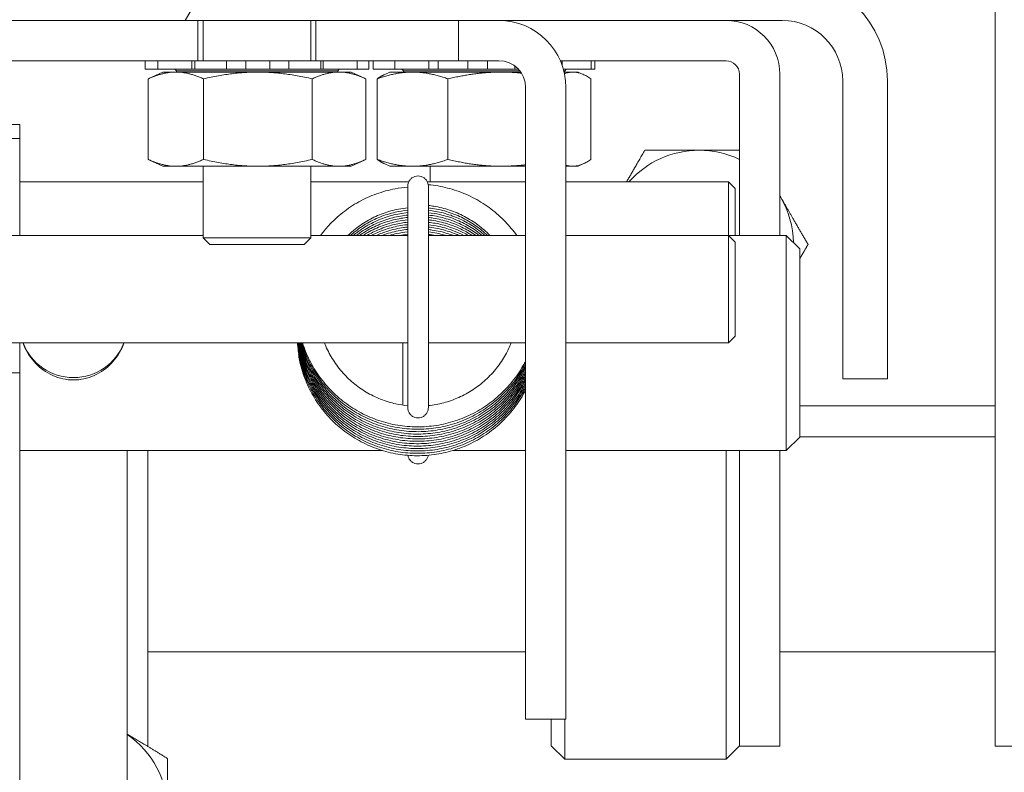
# Model space of a CAD drawing. Units: inches. Extents: x 16 to 411, y 8 to 254.
# Drawn here: x 283 to 285, y 69 to 71 of the extents above; entities that cross this region are included whole.
import ezdxf

# ---------------------------------------------------------------- set-up
doc = ezdxf.new("R2010")
doc.units = ezdxf.units.IN
doc.header["$LTSCALE"] = 25
doc.header["$MEASUREMENT"] = 0
doc.layers.add('Hatch (ANSI)', color=7, linetype='Continuous', lineweight=5)
doc.layers.add('Visible (ANSI)', color=7, linetype='Continuous', lineweight=5)

msp = doc.modelspace()

# ---------------------------------------------------------------- hatches: boundary and pattern name
at = {"layer": 'Hatch (ANSI)'}
h = msp.add_hatch(dxfattribs=at)
h.set_pattern_fill('ANSI31', color=256, scale=25, style=0)
edge = h.paths.add_edge_path()
edge.add_ellipse((252.6951, 71.0939), major_axis=(-0.354, 0), ratio=1, start_angle=270, end_angle=360)
edge.add_line((252.3411, 71.0939), (252.3411, 59.6769))
edge.add_ellipse((252.6951, 59.6769), major_axis=(-0.354, 0), ratio=1, start_angle=0, end_angle=90)
edge.add_line((252.6951, 59.3229), (313.7371, 59.3229))
edge.add_ellipse((313.7371, 59.6769), major_axis=(0.354, 0), ratio=1, start_angle=270, end_angle=360)
edge.add_line((314.0911, 59.6769), (314.0911, 71.0939))
edge.add_ellipse((313.7371, 71.0939), major_axis=(0, 0.354), ratio=1, start_angle=270, end_angle=360)
edge.add_line((313.7371, 71.4479), (311.3357, 71.4479))
edge.add_ellipse((311.3357, 71.5886), major_axis=(-0.1406, 0), ratio=1, start_angle=0, end_angle=90, ccw=False)
edge.add_line((311.1951, 71.5886), (311.1951, 72.0993))
edge.add_ellipse((311.3357, 72.0993), major_axis=(0, 0.1406), ratio=1, start_angle=33.5501, end_angle=90, ccw=False)
edge.add_ellipse((311.3357, 72.0993), major_axis=(0.1172, 0.0777), ratio=1, start_angle=56.4499, end_angle=90, ccw=False)
edge.add_line((311.3357, 72.2399), (311.7161, 72.2399))
edge.add_line((311.7161, 72.2399), (311.7161, 72.3439))
edge.add_line((311.7161, 72.3439), (311.3357, 72.3439))
edge.add_ellipse((311.3357, 72.0993), major_axis=(-0.2446, 0), ratio=1, start_angle=270, end_angle=313.5369)
edge.add_ellipse((311.3357, 72.0993), major_axis=(-0.1773, -0.1685), ratio=1, start_angle=270, end_angle=316.4631)
edge.add_line((311.0911, 72.0993), (311.0911, 71.5886))
edge.add_ellipse((311.3357, 71.5886), major_axis=(0, -0.2446), ratio=1, start_angle=270, end_angle=360)
edge.add_line((311.3357, 71.3439), (313.7371, 71.3439))
edge.add_ellipse((313.7371, 71.0939), major_axis=(0.25, 0), ratio=1, start_angle=0, end_angle=90, ccw=False)
edge.add_line((313.9871, 71.0939), (313.9871, 59.6769))
edge.add_ellipse((313.7371, 59.6769), major_axis=(0, -0.25), ratio=1, start_angle=0, end_angle=90, ccw=False)
edge.add_line((313.7371, 59.4269), (297.6516, 59.4269))
edge.add_line((297.6516, 59.4269), (297.5171, 59.4269))
edge.add_line((297.5171, 59.4269), (292.616, 59.4269))
edge.add_line((292.616, 59.4269), (292.4816, 59.4269))
edge.add_line((292.4816, 59.4269), (274.8256, 59.4269))
edge.add_line((274.8256, 59.4269), (274.6912, 59.4269))
edge.add_line((274.6912, 59.4269), (269.7901, 59.4269))
edge.add_line((269.7901, 59.4269), (269.6556, 59.4269))
edge.add_line((269.6556, 59.4269), (252.6951, 59.4269))
edge.add_ellipse((252.6951, 59.6769), major_axis=(-0.25, 0), ratio=1, start_angle=0, end_angle=90, ccw=False)
edge.add_line((252.4451, 59.6769), (252.4451, 71.0939))
edge.add_ellipse((252.6951, 71.0939), major_axis=(0, 0.25), ratio=1, start_angle=0, end_angle=90, ccw=False)
edge.add_line((252.6951, 71.3439), (253.8465, 71.3439))
edge.add_ellipse((253.8465, 71.5886), major_axis=(0.2446, 0), ratio=1, start_angle=270, end_angle=360)
edge.add_line((254.0911, 71.5886), (254.0911, 72.0993))
edge.add_ellipse((253.8465, 72.0993), major_axis=(0, 0.2446), ratio=1, start_angle=270, end_angle=319.6127)
edge.add_ellipse((253.8465, 72.0993), major_axis=(-0.1863, 0.1585), ratio=1, start_angle=270, end_angle=310.3873)
edge.add_line((253.8465, 72.3439), (253.4661, 72.3439))
edge.add_line((253.4661, 72.3439), (253.4661, 72.2399))
edge.add_line((253.4661, 72.2399), (253.8465, 72.2399))
edge.add_ellipse((253.8465, 72.0993), major_axis=(0, 0.1406), ratio=1, start_angle=331.0108, end_angle=360, ccw=False)
edge.add_ellipse((253.8465, 72.0993), major_axis=(0.123, -0.0682), ratio=1, start_angle=28.9892, end_angle=90, ccw=False)
edge.add_line((253.9871, 72.0993), (253.9871, 71.5886))
edge.add_ellipse((253.8465, 71.5886), major_axis=(0, -0.1406), ratio=1, start_angle=0, end_angle=90, ccw=False)
edge.add_line((253.8465, 71.4479), (253.5071, 71.4479))
edge.add_line((253.5071, 71.4479), (252.9271, 71.4479))
edge.add_line((252.9271, 71.4479), (252.6951, 71.4479))
h = msp.add_hatch(dxfattribs=at)
h.set_pattern_fill('ANSI31', color=256, scale=25, angle=15, style=0)
edge = h.paths.add_edge_path()
edge.add_line((280.6536, 71.0993), (280.6536, 70.4064))
edge.add_line((280.6536, 70.4064), (280.7576, 70.4064))
edge.add_line((280.7576, 70.4064), (280.7576, 71.0993))
edge.add_ellipse((280.8982, 71.0993), major_axis=(0, 0.1406), ratio=1, start_angle=0, end_angle=90, ccw=False)
edge.add_line((280.8982, 71.2399), (284.284, 71.2399))
edge.add_ellipse((284.284, 71.0993), major_axis=(0.1406, 0), ratio=1, start_angle=0, end_angle=90, ccw=False)
edge.add_line((284.4246, 71.0993), (284.4246, 70.4064))
edge.add_line((284.4246, 70.4064), (284.5286, 70.4064))
edge.add_line((284.5286, 70.4064), (284.5286, 71.0993))
edge.add_ellipse((284.284, 71.0993), major_axis=(0, 0.2446), ratio=1, start_angle=270, end_angle=360)
edge.add_line((284.284, 71.3439), (280.8982, 71.3439))
edge.add_ellipse((280.8982, 71.0993), major_axis=(-0.2446, 0), ratio=1, start_angle=270, end_angle=360)

# ---------------------------------------------------------------- linework, layer by layer
at = {"layer": 'Visible (ANSI)'}
for p, q in [((284.7786, 71.5258), (284.7786, 69.5714)), ((280.8982, 71.2399), (284.284, 71.2399)), ((282.9264, 71.1462), (282.9264, 71.2399)), ((282.9386, 71.1462), (282.9386, 71.2399)), ((283.1886, 71.1462), (283.1886, 71.2399)), ((283.2005, 71.2399), (283.2005, 71.1462)), ((283.5315, 71.1462), (283.5315, 71.2399)), ((282.2615, 71.1462), (282.9264, 71.1462)), ((282.8035, 71.1462), (282.8035, 71.1262)), ((282.833, 71.1462), (282.833, 71.1262)), ((282.912, 71.1462), (282.912, 71.1262)), ((282.9189, 71.1462), (282.9189, 71.1262)), ((282.9264, 71.1462), (282.929, 71.1462)), ((282.9421, 71.1462), (282.929, 71.1462)), ((282.9421, 71.1462), (282.9694, 71.1462)), ((282.9929, 71.1462), (282.9694, 71.1462)), ((283.0378, 71.1462), (282.9929, 71.1462)), ((282.9929, 71.1462), (282.9929, 71.1262)), ((283.0382, 71.1462), (283.0378, 71.1462)), ((283.0378, 71.1262), (283.0378, 71.1462)), ((283.0382, 71.1462), (283.0584, 71.1462)), ((283.0734, 71.1462), (283.0584, 71.1462)), ((283.0734, 71.1462), (283.0932, 71.1462)), ((283.1374, 71.1462), (283.0932, 71.1462)), ((283.0932, 71.1462), (283.0932, 71.1262)), ((283.1617, 71.1462), (283.1374, 71.1462)), ((283.1374, 71.1262), (283.1374, 71.1462)), ((283.1617, 71.1462), (283.1891, 71.1462)), ((283.2005, 71.1462), (283.1891, 71.1462)), ((283.2005, 71.1462), (283.5315, 71.1462)), ((283.2119, 71.1462), (283.2119, 71.1262)), ((283.2172, 71.1262), (283.2172, 71.1462)), ((283.2962, 71.1462), (283.2962, 71.1262)), ((283.3237, 71.1462), (283.3237, 71.1262)), ((283.3338, 71.1462), (283.3338, 71.1262)), ((283.384, 71.1462), (283.384, 71.1262)), ((283.4632, 71.1462), (283.4632, 71.1262)), ((283.4843, 71.1462), (283.4843, 71.1262)), ((283.6252, 71.1462), (283.5315, 71.1462)), ((283.5533, 71.1462), (283.5533, 71.1262)), ((283.5994, 71.1262), (283.5994, 71.1462)), ((283.7684, 71.1462), (284.1536, 71.1462)), ((283.773, 71.1462), (283.773, 71.1344)), ((283.84, 71.1462), (283.84, 71.1262)), ((283.8484, 71.1462), (283.8484, 71.1262)), ((282.8035, 71.1262), (282.8037, 71.1262)), ((282.8035, 71.1262), (282.8035, 71.1262)), ((282.8239, 71.1262), (282.8037, 71.1262)), ((282.8449, 71.1198), (282.8122, 71.1046)), ((282.8239, 71.1262), (282.833, 71.1262)), ((282.8358, 71.1262), (282.833, 71.1262)), ((282.8358, 71.1262), (282.8434, 71.1262)), ((282.8708, 71.1262), (282.8434, 71.1262)), ((283.2824, 71.1198), (282.8449, 71.1198)), ((282.8708, 71.1262), (282.912, 71.1262)), ((282.8761, 71.1224), (282.8726, 71.1262)), ((283.2511, 71.1224), (282.8761, 71.1224)), ((282.8761, 71.1198), (282.8761, 71.1224)), ((282.9189, 71.1262), (282.912, 71.1262)), ((282.929, 71.1262), (282.9189, 71.1262)), ((282.929, 71.1262), (282.9421, 71.1262)), ((282.9694, 71.1262), (282.9421, 71.1262)), ((282.9694, 71.1262), (282.9929, 71.1262)), ((283.0378, 71.1262), (282.9929, 71.1262)), ((283.0378, 71.1262), (283.0382, 71.1262)), ((283.0584, 71.1262), (283.0382, 71.1262)), ((283.0584, 71.1262), (283.0734, 71.1262)), ((283.0932, 71.1262), (283.0734, 71.1262)), ((283.1374, 71.1262), (283.0932, 71.1262)), ((283.1374, 71.1262), (283.1617, 71.1262)), ((283.1891, 71.1262), (283.1617, 71.1262)), ((283.1891, 71.1262), (283.202, 71.1262)), ((283.2119, 71.1262), (283.202, 71.1262)), ((283.2172, 71.1262), (283.2119, 71.1262)), ((283.2172, 71.1262), (283.2589, 71.1262)), ((283.2511, 71.1224), (283.2546, 71.1262)), ((283.2511, 71.1198), (283.2511, 71.1224)), ((283.2862, 71.1262), (283.2589, 71.1262)), ((283.2824, 71.1198), (283.315, 71.1046)), ((283.2862, 71.1262), (283.2936, 71.1262)), ((283.2962, 71.1262), (283.2936, 71.1262)), ((283.2962, 71.1262), (283.3038, 71.1262)), ((283.3237, 71.1262), (283.3038, 71.1262)), ((283.3342, 71.1262), (283.3338, 71.1262)), ((283.3342, 71.1262), (283.3369, 71.1262)), ((283.3603, 71.1262), (283.3369, 71.1262)), ((283.3724, 71.1198), (283.3591, 71.1136)), ((283.3603, 71.1262), (283.384, 71.1262)), ((283.6762, 71.1198), (283.3724, 71.1198)), ((283.3888, 71.1262), (283.384, 71.1262)), ((283.3888, 71.1262), (283.3986, 71.1262)), ((283.4268, 71.1262), (283.3986, 71.1262)), ((283.4036, 71.1224), (283.4001, 71.1262)), ((283.6743, 71.1224), (283.4036, 71.1224)), ((283.4036, 71.1198), (283.4036, 71.1224)), ((283.4268, 71.1262), (283.4632, 71.1262)), ((283.4843, 71.1262), (283.4632, 71.1262)), ((283.4977, 71.1262), (283.4843, 71.1262)), ((283.4977, 71.1262), (283.5118, 71.1262)), ((283.5373, 71.1262), (283.5118, 71.1262)), ((283.5373, 71.1262), (283.5533, 71.1262)), ((283.5994, 71.1262), (283.5533, 71.1262)), ((283.5994, 71.1262), (283.6082, 71.1262)), ((283.6316, 71.1262), (283.6082, 71.1262)), ((283.6316, 71.1262), (283.6463, 71.1262)), ((283.6626, 71.1262), (283.6463, 71.1262)), ((283.6626, 71.1337), (283.6626, 71.1262)), ((283.6711, 71.1262), (283.6626, 71.1262)), ((283.7756, 71.1262), (283.8084, 71.1262)), ((283.7786, 71.1224), (283.7766, 71.1224)), ((283.8099, 71.1198), (283.7772, 71.1198)), ((283.7786, 71.1224), (283.7821, 71.1262)), ((283.7786, 71.1198), (283.7786, 71.1224)), ((283.8339, 71.1262), (283.8084, 71.1262)), ((283.8099, 71.1198), (283.8231, 71.1136)), ((283.8339, 71.1262), (283.8388, 71.1262)), ((283.84, 71.1262), (283.8388, 71.1262)), ((283.8484, 71.1262), (283.84, 71.1262)), ((284.1849, 70.7399), (284.1849, 71.1149)), ((284.2786, 71.1149), (284.2786, 70.7399)), ((282.811, 71.104), (282.811, 70.9166)), ((282.9392, 71.104), (282.9392, 70.9166)), ((283.1918, 71.104), (283.1918, 70.9166)), ((283.3162, 71.104), (283.3162, 70.9166)), ((283.3428, 71.104), (283.3428, 70.9166)), ((283.5072, 70.9166), (283.5072, 71.104)), ((283.8394, 71.104), (283.8394, 70.9166)), ((284.4246, 71.0993), (284.4246, 70.4064)), ((284.5286, 70.4064), (284.5286, 71.0993)), ((283.6877, 69.8649), (283.6877, 71.0837)), ((283.7815, 69.8649), (283.7815, 71.0837)), ((282.5121, 70.9979), (282.4081, 70.9979)), ((282.5121, 70.9979), (282.5121, 70.9972)), ((282.5121, 70.9652), (282.5121, 70.9972)), ((282.4081, 70.9652), (282.5121, 70.9652)), ((282.5121, 70.9652), (282.5121, 70.7399)), ((282.8449, 70.9008), (282.8122, 70.916)), ((283.2824, 70.9008), (283.315, 70.916)), ((283.3724, 70.9008), (283.3591, 70.9069)), ((283.8099, 70.9008), (283.8231, 70.9069)), ((283.2824, 70.9008), (282.8449, 70.9008)), ((282.9386, 70.7346), (282.9386, 70.9008)), ((283.1886, 70.7346), (283.1886, 70.9008)), ((283.6877, 70.9008), (283.3724, 70.9008)), ((283.4661, 70.8649), (283.4661, 70.9008)), ((283.8099, 70.9008), (283.7815, 70.9008)), ((282.5121, 70.8649), (282.9386, 70.8649)), ((283.1886, 70.8649), (283.4163, 70.8649)), ((283.4591, 70.8649), (283.6877, 70.8649)), ((283.7815, 70.8649), (284.159, 70.8649)), ((284.159, 70.7399), (284.159, 70.8649)), ((284.1746, 70.8493), (284.159, 70.8649)), ((283.4138, 70.3397), (283.4138, 70.8542)), ((283.4617, 70.8542), (283.4617, 70.3397)), ((284.1746, 70.8493), (284.1746, 70.7399)), ((282.2436, 70.7399), (282.9386, 70.7399)), ((282.9386, 70.7346), (283.1886, 70.7346)), ((282.9543, 70.7189), (282.9386, 70.7346)), ((283.1729, 70.7189), (283.1886, 70.7346)), ((283.1886, 70.7399), (283.4138, 70.7399)), ((283.4617, 70.7399), (283.6877, 70.7399)), ((283.7815, 70.7399), (284.159, 70.7399)), ((284.159, 70.7399), (284.2934, 70.7399)), ((284.159, 70.4899), (284.159, 70.7399)), ((284.1746, 70.7243), (284.159, 70.7399)), ((284.1746, 70.7243), (284.1746, 70.5056)), ((284.2934, 70.2399), (284.2934, 70.7399)), ((284.3246, 70.7087), (284.2934, 70.7399)), ((283.1729, 70.7189), (282.9543, 70.7189)), ((284.3246, 70.7087), (284.3246, 70.2712)), ((284.1746, 70.5056), (284.159, 70.4899)), ((281.8992, 70.4899), (283.4138, 70.4899)), ((282.5121, 70.4899), (282.5121, 70.4204)), ((283.4027, 70.4899), (283.4027, 70.3454)), ((283.4617, 70.4899), (283.6877, 70.4899)), ((283.7815, 70.4899), (284.159, 70.4899)), ((282.5121, 70.4204), (282.4081, 70.4204)), ((282.5121, 70.4204), (282.5121, 69.4271)), ((284.4246, 70.4064), (284.5286, 70.4064)), ((284.7786, 70.3439), (284.3246, 70.3439)), ((284.3246, 70.2712), (284.2934, 70.2399)), ((284.3246, 70.2719), (284.7786, 70.2719)), ((282.5121, 70.2399), (283.3549, 70.2399)), ((282.7621, 70.2399), (282.7621, 69.4025)), ((282.8099, 69.6469), (282.8099, 70.2399)), ((283.5188, 70.2399), (283.6877, 70.2399)), ((283.7815, 70.2399), (284.2934, 70.2399)), ((284.1536, 69.5219), (284.1536, 70.2399)), ((284.1849, 69.8024), (284.1849, 70.2399)), ((284.2786, 70.2399), (284.2786, 69.8024)), ((283.6877, 69.6149), (283.6877, 69.8649)), ((283.7815, 69.8649), (283.7815, 69.6149)), ((284.1849, 69.5524), (284.1849, 69.8024)), ((284.2786, 69.8024), (284.2786, 69.5524)), ((282.8099, 69.7719), (283.6877, 69.7719)), ((284.2786, 69.7719), (284.7786, 69.7719)), ((282.8099, 69.6469), (282.8099, 69.5519)), ((283.6877, 69.6149), (283.7815, 69.6149)), ((283.7474, 69.5532), (283.7474, 69.6149)), ((283.7786, 69.6149), (283.7786, 69.5219)), ((284.7786, 69.5524), (284.7786, 69.5714)), ((283.7474, 69.5532), (283.7786, 69.5219)), ((284.1849, 69.5532), (284.1536, 69.5219)), ((284.1849, 69.5524), (284.2786, 69.5524)), ((284.9036, 69.5524), (284.7786, 69.5524)), ((283.7786, 69.5219), (284.1536, 69.5219))]:
    msp.add_line(p, q, dxfattribs=at)
for centre, radius, start, end in [((284.284, 71.0993), 0.2446, 0, 90), ((283.6252, 71.0837), 0.1563, 0, 90), ((284.1536, 71.1149), 0.125, 0, 90), ((284.284, 71.0993), 0.1406, 0, 90), ((283.6252, 71.0837), 0.0625, 0, 90), ((284.1536, 71.1149), 0.0312, 0, 90), ((284.0911, 70.7189), 0.219, 90, 138.1897), ((284.0911, 70.7189), 0.219, 64.6541, 90), ((283.4377, 70.8349), 0.024, 177.1597, 182.8403), ((284.0911, 70.7189), 0.219, 30, 31.1114), ((284.0911, 70.7189), 0.219, 1.123, 30)]:
    msp.add_arc(centre, radius, start, end, dxfattribs=at)
for centre, major_axis, start_param, end_param in [((282.6371, 70.5328), (-0.125, 0), 0.355669, 2.785924), ((282.6371, 69.4025), (0.2188, 0), 0, 0.962551)]:
    msp.add_ellipse(centre, major_axis=major_axis, ratio=0.985179, start_param=start_param, end_param=end_param, dxfattribs=at)
for points, weights in [([(282.811, 71.104), (282.8751, 71.1334), (282.9392, 71.104)], [1, 1.15470053838, 1]), ([(282.9392, 71.104), (283.0655, 71.1334), (283.1918, 71.104)], [1, 1.15470053838, 1]), ([(283.1918, 71.104), (283.254, 71.1334), (283.3162, 71.104)], [1, 1.15470053838, 1]), ([(283.3428, 71.104), (283.425, 71.1334), (283.5072, 71.104)], [1, 1.15470053838, 1]), ([(283.3591, 71.1136), (283.3513, 71.11), (283.3428, 71.104)], [1.04589524723, 1.02802426777, 1]), ([(283.5072, 71.104), (283.5977, 71.1254), (283.6778, 71.1174)], [1, 1.10818368429, 1.06505943301]), ([(283.7781, 71.1162), (283.8071, 71.1267), (283.8394, 71.104)], [1.05874303135, 1.11528804529, 1]), ([(282.8122, 71.1046), (282.8116, 71.1043), (282.811, 71.104)], [1.00267659498, 1.0013500797, 1]), ([(283.9225, 70.8649), (283.9423, 70.8991), (283.9647, 70.9379)], [1.01720879198, 1.02477087726, 1]), ([(283.9647, 70.9379), (284.0324, 70.9379), (284.0911, 70.9379)], [1, 1.0379548493, 1]), ([(284.0911, 70.9379), (284.136, 70.9379), (284.1849, 70.9379)], [1, 1.0287876065, 1.01390615341]), ([(282.811, 70.9166), (282.8116, 70.9163), (282.8122, 70.916)], [1, 1.0013500797, 1.00267659498]), ([(282.9392, 70.9166), (282.8751, 70.8871), (282.811, 70.9166)], [1, 1.15470053838, 1]), ([(283.1918, 70.9166), (283.0655, 70.8871), (282.9392, 70.9166)], [1, 1.15470053838, 1]), ([(283.3162, 70.9166), (283.254, 70.8871), (283.1918, 70.9166)], [1, 1.15470053838, 1]), ([(283.3428, 70.9166), (283.3513, 70.9106), (283.3591, 70.9069)], [1, 1.02802426777, 1.04589524723]), ([(283.5072, 70.9166), (283.425, 70.8871), (283.3428, 70.9166)], [1, 1.15470053838, 1]), ([(283.6877, 70.9043), (283.6025, 70.894), (283.5072, 70.9166)], [1.05946974314, 1.11453983094, 1]), ([(283.8394, 70.9166), (283.8087, 70.895), (283.7815, 70.9033)], [1, 1.10879353324, 1.06456842804]), ([(284.2786, 70.8322), (284.2797, 70.8303), (284.2808, 70.8284)], [1.00259915872, 1.00134741309, 1]), ([(284.2808, 70.8284), (284.3101, 70.7776), (284.344, 70.7189)], [1, 1.0379548493, 1]), ([(284.344, 70.7189), (284.334, 70.7016), (284.3246, 70.6854)], [1, 1.01094005075, 1.01557341276]), ([(282.7621, 69.5802), (282.8057, 69.555), (282.8559, 69.5236)], [1.00961804221, 1.03230472652, 1]), ([(282.8559, 69.5236), (282.8559, 69.4603), (282.8559, 69.4025)], [1, 1.0379548493, 1])]:
    msp.add_rational_spline(points, weights, degree=2, dxfattribs=at)
for points, knots in [([(283.4377, 70.8782), (283.4352, 70.8782), (283.4327, 70.8778), (283.4279, 70.8762), (283.4257, 70.875), (283.4216, 70.8721), (283.4198, 70.8703), (283.4169, 70.8662), (283.4157, 70.864), (283.4142, 70.8592), (283.4138, 70.8567), (283.4138, 70.8542)], [-3.141593, -3.141593, -3.141593, -3.141593, -2.827433, -2.827433, -2.513274, -2.513274, -2.199115, -2.199115, -1.884956, -1.884956, -1.570796, -1.570796, -1.570796, -1.570796]), ([(283.4617, 70.8542), (283.4617, 70.8567), (283.4613, 70.8592), (283.4597, 70.864), (283.4586, 70.8662), (283.4556, 70.8703), (283.4538, 70.8721), (283.4498, 70.875), (283.4475, 70.8762), (283.4427, 70.8778), (283.4402, 70.8782), (283.4377, 70.8782)], [1.570796, 1.570796, 1.570796, 1.570796, 1.884956, 1.884956, 2.199115, 2.199115, 2.513274, 2.513274, 2.827433, 2.827433, 3.141593, 3.141593, 3.141593, 3.141593]), ([(283.2113, 70.7399), (283.2171, 70.7478), (283.2233, 70.7554), (283.2401, 70.7736), (283.2511, 70.7838), (283.2746, 70.8023), (283.2871, 70.8107), (283.3133, 70.8252), (283.327, 70.8314), (283.3552, 70.8416), (283.3697, 70.8456), (283.3941, 70.8502), (283.4039, 70.8516), (283.4138, 70.8524)], [5.3468346, 5.3468346, 5.3468346, 5.3468346, 5.4516047, 5.4516047, 5.6116971, 5.6116971, 5.7718208, 5.7718208, 5.9319753, 5.9319753, 6.0921584, 6.0921584, 6.197541, 6.197541, 6.197541, 6.197541]), ([(283.4614, 70.8578), (283.4691, 70.8572), (283.4767, 70.8562), (283.4991, 70.8524), (283.5137, 70.8486), (283.5422, 70.8389), (283.556, 70.8329), (283.5826, 70.8188), (283.5953, 70.8107), (283.6193, 70.7925), (283.6305, 70.7825), (283.6504, 70.7617), (283.6591, 70.7511), (283.667, 70.7399)], [0.0840364, 0.0840364, 0.0840364, 0.0840364, 0.1661849, 0.1661849, 0.3264249, 0.3264249, 0.4866691, 0.4866691, 0.6469118, 0.6469118, 0.8071483, 0.8071483, 0.9532054, 0.9532054, 0.9532054, 0.9532054]), ([(283.2749, 70.7399), (283.2803, 70.7452), (283.286, 70.7502), (283.3017, 70.7626), (283.312, 70.7695), (283.3337, 70.7817), (283.345, 70.7869), (283.3684, 70.7954), (283.3804, 70.7988), (283.3996, 70.8025), (283.4067, 70.8035), (283.4138, 70.8042)], [5.5107288, 5.5107288, 5.5107288, 5.5107288, 5.6083485, 5.6083485, 5.7686429, 5.7686429, 5.9288962, 5.9288962, 6.0891117, 6.0891117, 6.1806158, 6.1806158, 6.1806158, 6.1806158]), ([(283.2809, 70.7399), (283.2825, 70.7414), (283.2842, 70.7429), (283.2953, 70.7523), (283.3054, 70.7596), (283.3267, 70.7725), (283.3378, 70.7781), (283.3609, 70.7874), (283.3728, 70.7911), (283.3944, 70.7961), (283.4041, 70.7976), (283.4138, 70.7986)], [11.829203, 11.829203, 11.829203, 11.829203, 11.8576629, 11.8576629, 12.0179662, 12.0179662, 12.178228, 12.178228, 12.3384511, 12.3384511, 12.4638012, 12.4638012, 12.4638012, 12.4638012]), ([(283.2873, 70.7399), (283.2943, 70.7458), (283.3017, 70.7513), (283.3198, 70.7631), (283.3307, 70.769), (283.3535, 70.7791), (283.3652, 70.7833), (283.3892, 70.7896), (283.4014, 70.7918), (283.4138, 70.793)], [18.1491141, 18.1491141, 18.1491141, 18.1491141, 18.2672876, 18.2672876, 18.4275581, 18.4275581, 18.587789, 18.587789, 18.7469867, 18.7469867, 18.7469867, 18.7469867]), ([(283.4617, 70.8096), (283.4661, 70.8091), (283.4705, 70.8085), (283.4871, 70.8058), (283.4993, 70.8028), (283.5229, 70.7949), (283.5344, 70.79), (283.5565, 70.7784), (283.5671, 70.7717), (283.5869, 70.7569), (283.5962, 70.7488), (283.6048, 70.7399)], [0.1032777, 0.1032777, 0.1032777, 0.1032777, 0.1601029, 0.1601029, 0.320243, 0.320243, 0.4803772, 0.4803772, 0.6405132, 0.6405132, 0.7984645, 0.7984645, 0.7984645, 0.7984645]), ([(283.4617, 70.804), (283.4635, 70.8038), (283.4653, 70.8036), (283.4794, 70.8018), (283.4916, 70.7992), (283.5155, 70.7921), (283.5272, 70.7876), (283.5496, 70.7767), (283.5604, 70.7704), (283.5808, 70.7563), (283.5903, 70.7485), (283.5992, 70.7399)], [6.3864629, 6.3864629, 6.3864629, 6.3864629, 6.4094538, 6.4094538, 6.5695962, 6.5695962, 6.729731, 6.729731, 6.889866, 6.889866, 7.0476953, 7.0476953, 7.0476953, 7.0476953]), ([(283.4617, 70.7984), (283.4732, 70.7972), (283.4847, 70.7951), (283.508, 70.789), (283.5198, 70.7849), (283.5426, 70.7748), (283.5537, 70.7689), (283.5743, 70.7555), (283.5841, 70.7481), (283.5931, 70.7399)], [12.6696482, 12.6696482, 12.6696482, 12.6696482, 12.8189491, 12.8189491, 12.9790848, 12.9790848, 13.1392191, 13.1392191, 13.2956852, 13.2956852, 13.2956852, 13.2956852]), ([(283.4617, 70.7928), (283.4706, 70.7919), (283.4795, 70.7904), (283.5004, 70.7857), (283.5124, 70.782), (283.5355, 70.7727), (283.5467, 70.7671), (283.5677, 70.7545), (283.5775, 70.7476), (283.5867, 70.7399)], [18.9528336, 18.9528336, 18.9528336, 18.9528336, 19.0683015, 19.0683015, 19.2284385, 19.2284385, 19.3885725, 19.3885725, 19.5422381, 19.5422381, 19.5422381, 19.5422381]), ([(283.2943, 70.7399), (283.2971, 70.7421), (283.2999, 70.7442), (283.313, 70.7534), (283.3238, 70.7597), (283.3461, 70.7706), (283.3578, 70.7751), (283.3816, 70.7823), (283.3938, 70.7849), (283.4087, 70.7869), (283.4112, 70.7872), (283.4138, 70.7874)], [24.4707078, 24.4707078, 24.4707078, 24.4707078, 24.5166072, 24.5166072, 24.6768863, 24.6768863, 24.8371253, 24.8371253, 24.9973282, 24.9973282, 25.0301719, 25.0301719, 25.0301719, 25.0301719]), ([(283.3018, 70.7399), (283.3101, 70.7459), (283.3189, 70.7512), (283.3389, 70.7618), (283.3504, 70.7667), (283.374, 70.7747), (283.3861, 70.7777), (283.4035, 70.7806), (283.4086, 70.7813), (283.4138, 70.7818)], [30.7943054, 30.7943054, 30.7943054, 30.7943054, 30.9262128, 30.9262128, 31.08646, 31.08646, 31.2466701, 31.2466701, 31.3133571, 31.3133571, 31.3133571, 31.3133571]), ([(283.3101, 70.7399), (283.3136, 70.7423), (283.3173, 70.7445), (283.3318, 70.7528), (283.3431, 70.7581), (283.3664, 70.7668), (283.3784, 70.7703), (283.3982, 70.7743), (283.406, 70.7754), (283.4138, 70.7762)], [37.1203404, 37.1203404, 37.1203404, 37.1203404, 37.1755374, 37.1755374, 37.335793, 37.335793, 37.4960105, 37.4960105, 37.5965424, 37.5965424, 37.5965424, 37.5965424]), ([(283.3191, 70.7399), (283.3282, 70.7452), (283.3377, 70.7499), (283.3589, 70.7587), (283.3708, 70.7626), (283.393, 70.7679), (283.4034, 70.7696), (283.4138, 70.7706)], [43.4494079, 43.4494079, 43.4494079, 43.4494079, 43.5851244, 43.5851244, 43.7453495, 43.7453495, 43.8797278, 43.8797278, 43.8797278, 43.8797278]), ([(283.4617, 70.7872), (283.468, 70.7865), (283.4743, 70.7856), (283.4928, 70.7821), (283.5048, 70.7788), (283.5283, 70.7703), (283.5397, 70.7651), (283.5607, 70.7534), (283.5705, 70.747), (283.5797, 70.7399)], [25.236019, 25.236019, 25.236019, 25.236019, 25.3176534, 25.3176534, 25.4777921, 25.4777921, 25.637926, 25.637926, 25.7871063, 25.7871063, 25.7871063, 25.7871063]), ([(283.4617, 70.7816), (283.4654, 70.7812), (283.4691, 70.7808), (283.4851, 70.7783), (283.4972, 70.7754), (283.5209, 70.7677), (283.5325, 70.7629), (283.5535, 70.7521), (283.563, 70.7464), (283.5721, 70.7399)], [31.5192042, 31.5192042, 31.5192042, 31.5192042, 31.5670047, 31.5670047, 31.7271454, 31.7271454, 31.8872797, 31.8872797, 32.0299681, 32.0299681, 32.0299681, 32.0299681]), ([(283.4617, 70.776), (283.4628, 70.7759), (283.4639, 70.7758), (283.4773, 70.7742), (283.4896, 70.7717), (283.5135, 70.7648), (283.5252, 70.7604), (283.5459, 70.7506), (283.5551, 70.7456), (283.5638, 70.7399)], [37.8023894, 37.8023894, 37.8023894, 37.8023894, 37.8163554, 37.8163554, 37.9764985, 37.9764985, 38.1366335, 38.1366335, 38.2703926, 38.2703926, 38.2703926, 38.2703926]), ([(283.4617, 70.7704), (283.4725, 70.7693), (283.4833, 70.7674), (283.506, 70.7617), (283.5178, 70.7577), (283.538, 70.749), (283.5465, 70.7447), (283.5547, 70.7399)], [44.0855748, 44.0855748, 44.0855748, 44.0855748, 44.2258513, 44.2258513, 44.3859873, 44.3859873, 44.5077802, 44.5077802, 44.5077802, 44.5077802]), ([(283.3293, 70.7399), (283.3329, 70.7418), (283.3365, 70.7436), (283.3515, 70.7504), (283.3632, 70.7546), (283.3872, 70.7612), (283.3995, 70.7635), (283.4125, 70.7649), (283.4131, 70.765), (283.4138, 70.765)], [49.782393, 49.782393, 49.782393, 49.782393, 49.8344539, 49.8344539, 49.994687, 49.994687, 50.1548849, 50.1548849, 50.1629132, 50.1629132, 50.1629132, 50.1629132]), ([(283.3408, 70.7399), (283.3496, 70.7439), (283.3585, 70.7473), (283.3796, 70.7538), (283.3917, 70.7565), (283.4073, 70.7587), (283.4105, 70.7591), (283.4138, 70.7594)], [56.1206756, 56.1206756, 56.1206756, 56.1206756, 56.2440229, 56.2440229, 56.4042277, 56.4042277, 56.4460984, 56.4460984, 56.4460984, 56.4460984]), ([(283.3543, 70.7399), (283.3563, 70.7407), (283.3582, 70.7414), (283.3719, 70.7461), (283.384, 70.7493), (283.4021, 70.7525), (283.4079, 70.7533), (283.4138, 70.7538)], [62.4666827, 62.4666827, 62.4666827, 62.4666827, 62.4933571, 62.4933571, 62.6535692, 62.6535692, 62.7292836, 62.7292836, 62.7292836, 62.7292836]), ([(283.371, 70.7399), (283.3768, 70.7416), (283.3826, 70.7431), (283.3969, 70.7461), (283.4053, 70.7474), (283.4138, 70.7482)], [68.8254758, 68.8254758, 68.8254758, 68.8254758, 68.9029092, 68.9029092, 69.0124689, 69.0124689, 69.0124689, 69.0124689]), ([(283.4617, 70.7648), (283.4699, 70.764), (283.4781, 70.7626), (283.4984, 70.7583), (283.5104, 70.7547), (283.5297, 70.7471), (283.5372, 70.7437), (283.5445, 70.7399)], [50.3687602, 50.3687602, 50.3687602, 50.3687602, 50.4752035, 50.4752035, 50.6353409, 50.6353409, 50.7412515, 50.7412515, 50.7412515, 50.7412515]), ([(283.4617, 70.7593), (283.4673, 70.7587), (283.4729, 70.7578), (283.4907, 70.7546), (283.5028, 70.7514), (283.5208, 70.7451), (283.5269, 70.7426), (283.5329, 70.7399)], [56.6519455, 56.6519455, 56.6519455, 56.6519455, 56.7245553, 56.7245553, 56.8846945, 56.8846945, 56.9694216, 56.9694216, 56.9694216, 56.9694216]), ([(283.4617, 70.7537), (283.4647, 70.7533), (283.4677, 70.753), (283.483, 70.7507), (283.4952, 70.7479), (283.5112, 70.7429), (283.5153, 70.7415), (283.5194, 70.7399)], [62.9351307, 62.9351307, 62.9351307, 62.9351307, 62.9739065, 62.9739065, 63.1340478, 63.1340478, 63.1898671, 63.1898671, 63.1898671, 63.1898671]), ([(283.4617, 70.7481), (283.4621, 70.748), (283.4625, 70.748), (283.4752, 70.7466), (283.4875, 70.7442), (283.5006, 70.7405), (283.5016, 70.7402), (283.5027, 70.7399)], [69.218316, 69.218316, 69.218316, 69.218316, 69.2232569, 69.2232569, 69.3834008, 69.3834008, 69.3975333, 69.3975333, 69.3975333, 69.3975333]), ([(282.7545, 70.4899), (282.7539, 70.4881), (282.7532, 70.4863), (282.746, 70.4688), (282.7364, 70.4544), (282.7145, 70.4315), (282.7007, 70.4213), (282.67, 70.4075), (282.6531, 70.4039), (282.6211, 70.4039), (282.6042, 70.4075), (282.5735, 70.4213), (282.5597, 70.4315), (282.5378, 70.4544), (282.5282, 70.4688), (282.521, 70.4863), (282.5203, 70.4881), (282.5197, 70.4899)], [0.5960518, 0.5960518, 0.5960518, 0.5960518, 0.6100534, 0.6100534, 0.7319308, 0.7319308, 0.8541414, 0.8541414, 0.976352, 0.976352, 1.0985626, 1.0985626, 1.2207732, 1.2207732, 1.3426506, 1.3426506, 1.3566522, 1.3566522, 1.3566522, 1.3566522]), ([(283.6877, 70.3864), (283.6827, 70.3765), (283.677, 70.367), (283.6624, 70.3453), (283.653, 70.3335), (283.6324, 70.3116), (283.6213, 70.3014), (283.5975, 70.283), (283.5848, 70.2748), (283.5584, 70.2604), (283.5446, 70.2543), (283.5163, 70.2443), (283.5017, 70.2405), (283.4721, 70.2352), (283.4571, 70.2337), (283.4271, 70.2331), (283.4121, 70.234), (283.3823, 70.2383), (283.3676, 70.2416), (283.339, 70.2505), (283.325, 70.2561), (283.2982, 70.2694), (283.2853, 70.2771), (283.261, 70.2946), (283.2495, 70.3043), (283.2282, 70.3254), (283.2185, 70.3368), (283.2009, 70.361), (283.1931, 70.3738), (283.1796, 70.4004), (283.174, 70.4143), (283.165, 70.4428), (283.1616, 70.4574), (283.1586, 70.4781), (283.1579, 70.484), (283.1574, 70.4899)], [71.161766, 71.161766, 71.161766, 71.161766, 71.279941, 71.279941, 71.440156, 71.440156, 71.600383, 71.600383, 71.760619, 71.760619, 71.920861, 71.920861, 72.081106, 72.081106, 72.241346, 72.241346, 72.401576, 72.401576, 72.561789, 72.561789, 72.72198, 72.72198, 72.882143, 72.882143, 73.042276, 73.042276, 73.202377, 73.202377, 73.362448, 73.362448, 73.522494, 73.522494, 73.682519, 73.682519, 73.746462, 73.746462, 73.746462, 73.746462]), ([(283.6877, 70.392), (283.6811, 70.379), (283.6734, 70.3666), (283.656, 70.3427), (283.6462, 70.3313), (283.6248, 70.3101), (283.6133, 70.3004), (283.5888, 70.2829), (283.5759, 70.2751), (283.549, 70.2618), (283.535, 70.2561), (283.5063, 70.2472), (283.4916, 70.2439), (283.4618, 70.2396), (283.4468, 70.2387), (283.4168, 70.2393), (283.4018, 70.2407), (283.3722, 70.246), (283.3577, 70.2499), (283.3294, 70.2598), (283.3156, 70.2659), (283.2893, 70.2802), (283.2767, 70.2885), (283.253, 70.3068), (283.2419, 70.3169), (283.2215, 70.3387), (283.2121, 70.3505), (283.1955, 70.3753), (283.1881, 70.3884), (283.1757, 70.4155), (283.1705, 70.4296), (283.1626, 70.4584), (283.1597, 70.4731), (283.158, 70.4886), (283.158, 70.4893), (283.1579, 70.4899)], [64.878582, 64.878582, 64.878582, 64.878582, 65.033529, 65.033529, 65.193747, 65.193747, 65.353976, 65.353976, 65.514214, 65.514214, 65.674457, 65.674457, 65.834701, 65.834701, 65.99494, 65.99494, 66.155166, 66.155166, 66.315375, 66.315375, 66.475559, 66.475559, 66.635716, 66.635716, 66.795841, 66.795841, 66.955935, 66.955935, 67.116, 67.116, 67.27604, 67.27604, 67.436062, 67.436062, 67.443206, 67.443206, 67.443206, 67.443206]), ([(283.6877, 70.3976), (283.6864, 70.3949), (283.685, 70.3923), (283.6762, 70.3766), (283.6679, 70.364), (283.6493, 70.3404), (283.6391, 70.3293), (283.6169, 70.309), (283.6051, 70.2997), (283.58, 70.2831), (283.5668, 70.2758), (283.5394, 70.2634), (283.5252, 70.2583), (283.4962, 70.2504), (283.4814, 70.2477), (283.4515, 70.2445), (283.4364, 70.2441), (283.4064, 70.2458), (283.3915, 70.2478), (283.3622, 70.2542), (283.3478, 70.2586), (283.3199, 70.2695), (283.3064, 70.2761), (283.2806, 70.2914), (283.2683, 70.3001), (283.2453, 70.3193), (283.2346, 70.3298), (283.215, 70.3523), (283.2061, 70.3644), (283.1904, 70.3898), (283.1835, 70.4032), (283.172, 70.4308), (283.1674, 70.445), (283.1616, 70.4696), (283.1598, 70.4797), (283.1585, 70.4899)], [58.595396, 58.595396, 58.595396, 58.595396, 58.626907, 58.626907, 58.787117, 58.787117, 58.947338, 58.947338, 59.107569, 59.107569, 59.267809, 59.267809, 59.428053, 59.428053, 59.588296, 59.588296, 59.748532, 59.748532, 59.908755, 59.908755, 60.068959, 60.068959, 60.229137, 60.229137, 60.389287, 60.389287, 60.549405, 60.549405, 60.709492, 60.709492, 60.869551, 60.869551, 61.029586, 61.029586, 61.139908, 61.139908, 61.139908, 61.139908]), ([(283.6877, 70.4032), (283.6848, 70.3975), (283.6817, 70.3919), (283.6706, 70.3735), (283.6618, 70.3613), (283.6423, 70.3383), (283.6317, 70.3277), (283.6088, 70.3081), (283.5966, 70.2993), (283.571, 70.2836), (283.5575, 70.2768), (283.5297, 70.2654), (283.5153, 70.2608), (283.486, 70.254), (283.4711, 70.2518), (283.4411, 70.2498), (283.4261, 70.2499), (283.3962, 70.2527), (283.3813, 70.2552), (283.3523, 70.2627), (283.338, 70.2676), (283.3106, 70.2796), (283.2973, 70.2867), (283.2721, 70.3029), (283.2602, 70.312), (283.2379, 70.332), (283.2276, 70.3429), (283.2088, 70.3662), (283.2004, 70.3786), (283.1856, 70.4046), (283.1792, 70.4181), (283.1688, 70.4461), (283.1647, 70.4605), (283.1608, 70.4801), (283.16, 70.485), (283.1593, 70.4899)], [52.312208, 52.312208, 52.312208, 52.312208, 52.380494, 52.380494, 52.540706, 52.540706, 52.70093, 52.70093, 52.861163, 52.861163, 53.021404, 53.021404, 53.181648, 53.181648, 53.34189, 53.34189, 53.502124, 53.502124, 53.662344, 53.662344, 53.822542, 53.822542, 53.982714, 53.982714, 54.142856, 54.142856, 54.302967, 54.302967, 54.463048, 54.463048, 54.6231, 54.6231, 54.783131, 54.783131, 54.836561, 54.836561, 54.836561, 54.836561]), ([(283.6877, 70.4088), (283.6832, 70.4), (283.6782, 70.3915), (283.6646, 70.3706), (283.6553, 70.3587), (283.6351, 70.3365), (283.624, 70.3262), (283.6005, 70.3075), (283.588, 70.2991), (283.5617, 70.2844), (283.548, 70.2781), (283.5198, 70.2678), (283.5053, 70.2637), (283.4758, 70.258), (283.4608, 70.2563), (283.4308, 70.2554), (283.4157, 70.2561), (283.386, 70.2599), (283.3712, 70.2631), (283.3425, 70.2716), (283.3284, 70.277), (283.3014, 70.29), (283.2884, 70.2976), (283.2638, 70.3147), (283.2522, 70.3242), (283.2307, 70.345), (283.2208, 70.3563), (283.2029, 70.3803), (283.1949, 70.393), (283.1811, 70.4195), (283.1753, 70.4333), (283.166, 70.4613), (283.1625, 70.4755), (283.1601, 70.4899)], [46.029024, 46.029024, 46.029024, 46.029024, 46.134081, 46.134081, 46.294296, 46.294296, 46.454522, 46.454522, 46.614757, 46.614757, 46.774999, 46.774999, 46.935244, 46.935244, 47.095485, 47.095485, 47.255716, 47.255716, 47.415931, 47.415931, 47.576123, 47.576123, 47.736289, 47.736289, 47.896424, 47.896424, 48.056528, 48.056528, 48.216601, 48.216601, 48.376649, 48.376649, 48.533156, 48.533156, 48.533156, 48.533156]), ([(283.6877, 70.4144), (283.6816, 70.4025), (283.6747, 70.3911), (283.6583, 70.368), (283.6486, 70.3564), (283.6276, 70.335), (283.6162, 70.3251), (283.5919, 70.3073), (283.5791, 70.2994), (283.5524, 70.2856), (283.5384, 70.2798), (283.5099, 70.2705), (283.4952, 70.267), (283.4655, 70.2624), (283.4505, 70.2612), (283.4204, 70.2614), (283.4054, 70.2627), (283.3758, 70.2676), (283.3612, 70.2712), (283.3328, 70.2808), (283.319, 70.2867), (283.2924, 70.3007), (283.2797, 70.3088), (283.2558, 70.3268), (283.2446, 70.3367), (283.2239, 70.3583), (283.2144, 70.3699), (283.1974, 70.3945), (283.1899, 70.4075), (283.177, 70.4345), (283.1717, 70.4485), (283.1649, 70.4718), (283.1628, 70.4808), (283.1611, 70.4899)], [39.74584, 39.74584, 39.74584, 39.74584, 39.887669, 39.887669, 40.047887, 40.047887, 40.208115, 40.208115, 40.368352, 40.368352, 40.528595, 40.528595, 40.688839, 40.688839, 40.849078, 40.849078, 41.009306, 41.009306, 41.169517, 41.169517, 41.329703, 41.329703, 41.489862, 41.489862, 41.64999, 41.64999, 41.810087, 41.810087, 41.970154, 41.970154, 42.130196, 42.130196, 42.229683, 42.229683, 42.229683, 42.229683]), ([(283.6877, 70.4199), (283.6869, 70.4184), (283.6861, 70.4169), (283.6782, 70.4021), (283.67, 70.3895), (283.6517, 70.3656), (283.6416, 70.3544), (283.6198, 70.3337), (283.608, 70.3243), (283.5832, 70.3074), (283.5701, 70.2999), (283.5428, 70.2871), (283.5287, 70.2819), (283.4998, 70.2736), (283.485, 70.2706), (283.4552, 70.2671), (283.4401, 70.2665), (283.4101, 70.2678), (283.3952, 70.2696), (283.3658, 70.2756), (283.3513, 70.2798), (283.3232, 70.2904), (283.3097, 70.2968), (283.2837, 70.3118), (283.2713, 70.3203), (283.248, 70.3391), (283.2372, 70.3495), (283.2173, 70.3718), (283.2082, 70.3838), (283.1921, 70.409), (283.1851, 70.4223), (283.1733, 70.4497), (283.1685, 70.4639), (283.1639, 70.4822), (283.163, 70.4861), (283.1622, 70.4899)], [33.462655, 33.462655, 33.462655, 33.462655, 33.481048, 33.481048, 33.641258, 33.641258, 33.801477, 33.801477, 33.961708, 33.961708, 34.121947, 34.121947, 34.28219, 34.28219, 34.442434, 34.442434, 34.602671, 34.602671, 34.762896, 34.762896, 34.923101, 34.923101, 35.083282, 35.083282, 35.243434, 35.243434, 35.403554, 35.403554, 35.563644, 35.563644, 35.723705, 35.723705, 35.883742, 35.883742, 35.926134, 35.926134, 35.926134, 35.926134]), ([(283.6877, 70.4255), (283.6854, 70.4209), (283.6829, 70.4164), (283.6726, 70.399), (283.664, 70.3866), (283.6448, 70.3634), (283.6343, 70.3526), (283.6118, 70.3328), (283.5997, 70.3237), (283.5742, 70.3077), (283.5608, 70.3008), (283.5331, 70.289), (283.5188, 70.2843), (283.4897, 70.2771), (283.4748, 70.2747), (283.4448, 70.2722), (283.4298, 70.2722), (283.3998, 70.2745), (283.385, 70.2769), (283.3558, 70.284), (283.3415, 70.2887), (283.3139, 70.3003), (283.3005, 70.3073), (283.2751, 70.3231), (283.263, 70.3321), (283.2405, 70.3518), (283.23, 70.3626), (283.211, 70.3856), (283.2024, 70.3979), (283.1872, 70.4237), (283.1807, 70.4372), (283.1704, 70.4637), (283.1664, 70.4767), (283.1634, 70.4899)], [27.179468, 27.179468, 27.179468, 27.179468, 27.234635, 27.234635, 27.394847, 27.394847, 27.555069, 27.555069, 27.715301, 27.715301, 27.875542, 27.875542, 28.035786, 28.035786, 28.196029, 28.196029, 28.356264, 28.356264, 28.516484, 28.516484, 28.676684, 28.676684, 28.836859, 28.836859, 28.997004, 28.997004, 29.157117, 29.157117, 29.3172, 29.3172, 29.477255, 29.477255, 29.622499, 29.622499, 29.622499, 29.622499]), ([(283.6877, 70.4311), (283.6838, 70.4235), (283.6795, 70.416), (283.6668, 70.396), (283.6577, 70.384), (283.6377, 70.3615), (283.6268, 70.3511), (283.6035, 70.3321), (283.5911, 70.3235), (283.565, 70.3085), (283.5514, 70.302), (283.5233, 70.2913), (283.5089, 70.287), (283.4794, 70.2809), (283.4645, 70.2791), (283.4345, 70.2777), (283.4194, 70.2782), (283.3896, 70.2817), (283.3748, 70.2846), (283.3459, 70.2927), (283.3318, 70.298), (283.3047, 70.3106), (283.2916, 70.318), (283.2668, 70.3348), (283.255, 70.3442), (283.2333, 70.3647), (283.2232, 70.3759), (283.205, 70.3996), (283.1968, 70.4122), (283.1827, 70.4385), (283.1767, 70.4522), (283.1691, 70.4741), (283.1667, 70.482), (283.1648, 70.4899)], [20.896282, 20.896282, 20.896282, 20.896282, 20.988222, 20.988222, 21.148436, 21.148436, 21.308661, 21.308661, 21.468896, 21.468896, 21.629137, 21.629137, 21.789382, 21.789382, 21.949623, 21.949623, 22.109855, 22.109855, 22.270072, 22.270072, 22.430266, 22.430266, 22.590434, 22.590434, 22.750572, 22.750572, 22.910678, 22.910678, 23.070754, 23.070754, 23.230804, 23.230804, 23.318768, 23.318768, 23.318768, 23.318768]), ([(283.6877, 70.4367), (283.6822, 70.426), (283.676, 70.4156), (283.6606, 70.3933), (283.6511, 70.3816), (283.6303, 70.3599), (283.619, 70.3499), (283.595, 70.3317), (283.5823, 70.3236), (283.5557, 70.3095), (283.5419, 70.3035), (283.5134, 70.2939), (283.4988, 70.2902), (283.4692, 70.2851), (283.4542, 70.2838), (283.4241, 70.2836), (283.4091, 70.2847), (283.3794, 70.2892), (283.3648, 70.2926), (283.3362, 70.3018), (283.3223, 70.3076), (283.2956, 70.3212), (283.2828, 70.3291), (283.2587, 70.3468), (283.2473, 70.3566), (283.2263, 70.3779), (283.2166, 70.3894), (283.1993, 70.4138), (283.1916, 70.4267), (283.1785, 70.4535), (283.1729, 70.4674), (283.1678, 70.4844), (283.167, 70.4872), (283.1662, 70.4899)], [14.613098, 14.613098, 14.613098, 14.613098, 14.74181, 14.74181, 14.902026, 14.902026, 15.062253, 15.062253, 15.22249, 15.22249, 15.382733, 15.382733, 15.542977, 15.542977, 15.703217, 15.703217, 15.863446, 15.863446, 16.023658, 16.023658, 16.183847, 16.183847, 16.344008, 16.344008, 16.504139, 16.504139, 16.664238, 16.664238, 16.824307, 16.824307, 16.984351, 16.984351, 17.014932, 17.014932, 17.014932, 17.014932]), ([(283.6877, 70.4423), (283.6875, 70.4419), (283.6873, 70.4414), (283.6801, 70.4277), (283.6721, 70.4149), (283.6541, 70.3908), (283.6442, 70.3795), (283.6226, 70.3585), (283.6109, 70.3489), (283.5863, 70.3317), (283.5733, 70.324), (283.5462, 70.3109), (283.5322, 70.3055), (283.5034, 70.2968), (283.4887, 70.2937), (283.4589, 70.2897), (283.4438, 70.289), (283.4138, 70.2898), (283.3988, 70.2915), (283.3693, 70.2971), (283.3548, 70.3011), (283.3266, 70.3113), (283.313, 70.3176), (283.2868, 70.3322), (283.2743, 70.3405), (283.2508, 70.3591), (283.2398, 70.3693), (283.2196, 70.3914), (283.2104, 70.4032), (283.194, 70.4282), (283.1868, 70.4413), (283.1756, 70.4663), (283.1713, 70.478), (283.1678, 70.4899)], [8.329914, 8.329914, 8.329914, 8.329914, 8.335189, 8.335189, 8.495398, 8.495398, 8.655617, 8.655617, 8.815846, 8.815846, 8.976085, 8.976085, 9.136328, 9.136328, 9.296572, 9.296572, 9.45681, 9.45681, 9.617036, 9.617036, 9.777243, 9.777243, 9.937426, 9.937426, 10.09758, 10.09758, 10.257704, 10.257704, 10.417796, 10.417796, 10.577859, 10.577859, 10.710979, 10.710979, 10.710979, 10.710979]), ([(283.6877, 70.4479), (283.6859, 70.4444), (283.684, 70.4409), (283.6747, 70.4244), (283.6662, 70.412), (283.6473, 70.3885), (283.637, 70.3776), (283.6146, 70.3574), (283.6027, 70.3483), (283.5774, 70.3319), (283.5641, 70.3248), (283.5366, 70.3127), (283.5224, 70.3077), (283.4933, 70.3002), (283.4784, 70.2976), (283.4485, 70.2947), (283.4335, 70.2945), (283.4035, 70.2965), (283.3886, 70.2986), (283.3593, 70.3053), (283.345, 70.3099), (283.3172, 70.3211), (283.3038, 70.3279), (283.2781, 70.3434), (283.266, 70.3522), (283.2432, 70.3716), (283.2326, 70.3822), (283.2132, 70.405), (283.2044, 70.4172), (283.1889, 70.4428), (283.1822, 70.4562), (283.174, 70.4766), (283.1716, 70.4832), (283.1695, 70.4899)], [2.046727, 2.046727, 2.046727, 2.046727, 2.088776, 2.088776, 2.248987, 2.248987, 2.409208, 2.409208, 2.56944, 2.56944, 2.72968, 2.72968, 2.889924, 2.889924, 3.050167, 3.050167, 3.210403, 3.210403, 3.370625, 3.370625, 3.530827, 3.530827, 3.691003, 3.691003, 3.851151, 3.851151, 4.011267, 4.011267, 4.171352, 4.171352, 4.331409, 4.331409, 4.406898, 4.406898, 4.406898, 4.406898]), ([(283.4138, 70.344), (283.4045, 70.3449), (283.3954, 70.3464), (283.3742, 70.3511), (283.3622, 70.3548), (283.3391, 70.3639), (283.3279, 70.3694), (283.3066, 70.3822), (283.2965, 70.3894), (283.2774, 70.4054), (283.2686, 70.4141), (283.2524, 70.4329), (283.245, 70.443), (283.2321, 70.4641), (283.2264, 70.4752), (283.2213, 70.4877), (283.2208, 70.4888), (283.2204, 70.4899)], [3.244162, 3.244162, 3.244162, 3.244162, 3.363371, 3.363371, 3.52356, 3.52356, 3.683782, 3.683782, 3.844042, 3.844042, 4.004343, 4.004343, 4.164686, 4.164686, 4.325067, 4.325067, 4.340422, 4.340422, 4.340422, 4.340422]), ([(283.6542, 70.4899), (283.6504, 70.4806), (283.6461, 70.4714), (283.635, 70.4517), (283.6281, 70.4413), (283.6126, 70.4218), (283.604, 70.4126), (283.5856, 70.3958), (283.5757, 70.3881), (283.5549, 70.3744), (283.5439, 70.3684), (283.5212, 70.3582), (283.5094, 70.3541), (283.4856, 70.3477), (283.4737, 70.3455), (283.4617, 70.3442)], [1.95233, 1.95233, 1.95233, 1.95233, 2.08216, 2.08216, 2.242338, 2.242338, 2.402503, 2.402503, 2.562654, 2.562654, 2.722794, 2.722794, 2.882929, 2.882929, 3.038315, 3.038315, 3.038315, 3.038315]), ([(283.6877, 70.3808), (283.6842, 70.374), (283.6805, 70.3673), (283.6685, 70.3481), (283.6595, 70.336), (283.6398, 70.3133), (283.629, 70.3027), (283.6059, 70.2835), (283.5936, 70.2748), (283.5677, 70.2595), (283.5541, 70.2529), (283.5262, 70.2418), (283.5117, 70.2375), (283.4824, 70.231), (283.4674, 70.229), (283.4374, 70.2274), (283.4224, 70.2277), (283.3925, 70.2309), (283.3777, 70.2336), (283.3488, 70.2415), (283.3346, 70.2465), (283.3073, 70.2589), (283.2941, 70.2662), (283.2691, 70.2827), (283.2573, 70.292), (283.2353, 70.3123), (283.2251, 70.3233), (283.2067, 70.3468), (283.1984, 70.3593), (283.1839, 70.3855), (283.1778, 70.3991), (283.1677, 70.4273), (283.1638, 70.4417), (283.1607, 70.4586), (283.1603, 70.4608), (283.16, 70.4629)], [77.44495, 77.44495, 77.44495, 77.44495, 77.526353, 77.526353, 77.686566, 77.686566, 77.846791, 77.846791, 78.007025, 78.007025, 78.167266, 78.167266, 78.32751, 78.32751, 78.487752, 78.487752, 78.647985, 78.647985, 78.808203, 78.808203, 78.968399, 78.968399, 79.128569, 79.128569, 79.288709, 79.288709, 79.448817, 79.448817, 79.608895, 79.608895, 79.768946, 79.768946, 79.928975, 79.928975, 79.952609, 79.952609, 79.952609, 79.952609]), ([(283.4377, 70.3157), (283.4352, 70.3157), (283.4327, 70.3161), (283.4279, 70.3176), (283.4257, 70.3188), (283.4216, 70.3217), (283.4198, 70.3235), (283.4169, 70.3276), (283.4157, 70.3298), (283.4142, 70.3346), (283.4138, 70.3371), (283.4138, 70.3397)], [-3.141593, -3.141593, -3.141593, -3.141593, -2.827433, -2.827433, -2.513274, -2.513274, -2.199115, -2.199115, -1.884956, -1.884956, -1.570796, -1.570796, -1.570796, -1.570796]), ([(283.4617, 70.3397), (283.4617, 70.3371), (283.4613, 70.3346), (283.4597, 70.3298), (283.4586, 70.3276), (283.4556, 70.3235), (283.4538, 70.3217), (283.4498, 70.3188), (283.4475, 70.3176), (283.4427, 70.3161), (283.4402, 70.3157), (283.4377, 70.3157)], [1.570796, 1.570796, 1.570796, 1.570796, 1.884956, 1.884956, 2.199115, 2.199115, 2.513274, 2.513274, 2.827433, 2.827433, 3.141593, 3.141593, 3.141593, 3.141593]), ([(283.4141, 70.2287), (283.4143, 70.2275), (283.4146, 70.2264), (283.4157, 70.2229), (283.4169, 70.2206), (283.4198, 70.2165), (283.4216, 70.2147), (283.4257, 70.2118), (283.4279, 70.2106), (283.4327, 70.2091), (283.4352, 70.2087), (283.4377, 70.2087)], [1.73892, 1.73892, 1.73892, 1.73892, 1.884956, 1.884956, 2.199115, 2.199115, 2.513274, 2.513274, 2.827433, 2.827433, 3.141593, 3.141593, 3.141593, 3.141593]), ([(283.4377, 70.2087), (283.4402, 70.2087), (283.4427, 70.2091), (283.4475, 70.2106), (283.4498, 70.2118), (283.4538, 70.2147), (283.4556, 70.2165), (283.4586, 70.2206), (283.4597, 70.2229), (283.4609, 70.2264), (283.4612, 70.2276), (283.4614, 70.2288)], [-3.141593, -3.141593, -3.141593, -3.141593, -2.827433, -2.827433, -2.513274, -2.513274, -2.199115, -2.199115, -1.884956, -1.884956, -1.732495, -1.732495, -1.732495, -1.732495])]:
    msp.add_open_spline(points, degree=3, knots=knots, dxfattribs=at)
for points in [[(283.3945, 70.7399), (283.4009, 70.7411), (283.4073, 70.742), (283.4138, 70.7427)], [(283.4617, 70.7425), (283.4675, 70.7418), (283.4734, 70.741), (283.4792, 70.7399)]]:
    msp.add_open_spline(points, degree=3, dxfattribs=at)

doc.saveas('drawing.dxf')
